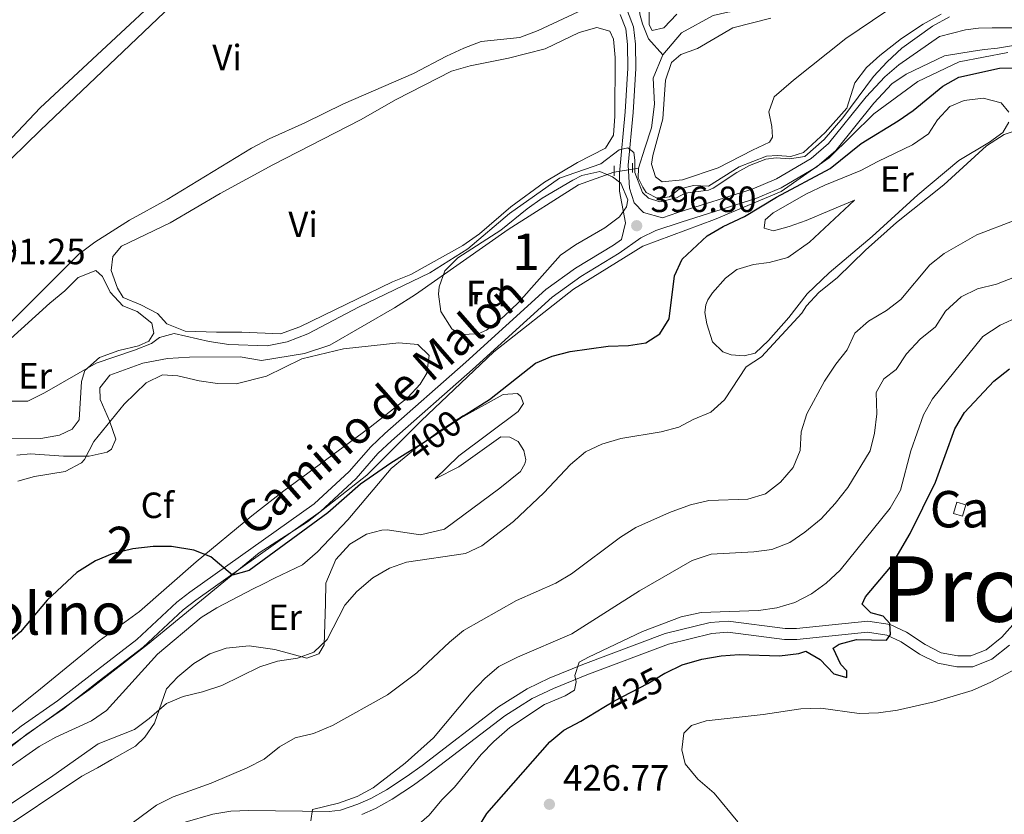
# Model space of a CAD drawing. Units: metres. Extents: x 608695 to 615685, y 4645993 to 4650728.
# Drawn here: x 611230 to 611500, y 4646600 to 4646818 of the extents above; entities that cross this region are included whole.
import ezdxf
from ezdxf.enums import TextEntityAlignment as Align

# ---------------------------------------------------------------- set-up
doc = ezdxf.new("R2010")
doc.units = ezdxf.units.M
doc.header["$MEASUREMENT"] = 0
for name, pattern in [('DGN Style 2', [72.67790000000001, 43.60674, -29.07116000000001]), ('DGN Style 3', [101.74906000000001, 72.67790000000001, -29.07116000000001]), ('DGN Style 5', [50.87453000000001, 21.80337, -29.07116000000001])]:
    doc.linetypes.add(name, pattern=pattern)
for name, color, linetype, lineweight in [('Nivel 1', 7, 'Continuous', 0), ('Nivel 13', 7, 'Continuous', 0), ('Nivel 15', 7, 'Continuous', 0), ('Nivel 21', 7, 'Continuous', 0), ('Nivel 22', 7, 'Continuous', 0), ('Nivel 35', 7, 'Continuous', 0), ('Nivel 36', 7, 'Continuous', 0), ('Nivel 37', 7, 'Continuous', 0), ('Nivel 4', 7, 'Continuous', 0), ('Nivel 41', 7, 'Continuous', 0), ('Nivel 44', 7, 'Continuous', 0), ('Nivel 45', 7, 'Continuous', 0), ('Nivel 48', 7, 'Continuous', 0), ('Nivel 5', 7, 'Continuous', 0), ('Nivel 52', 7, 'Continuous', 0), ('Nivel 57', 7, 'Continuous', 0), ('Nivel 61', 7, 'Continuous', 0), ('Nivel 7', 7, 'Continuous', 0)]:
    doc.layers.add(name, color=color, linetype=linetype, lineweight=lineweight)
doc.styles.add('Style-arial', font='arial.shx', dxfattribs={"bigfont": 'arialbig.shx'})
doc.styles.add('Style-Arial Narrow', font='txt')
doc.styles.add('Style-Helvetica-Narrow-Oblique', font='txt')
doc.styles.add('Style-Times New Roman', font='txt')

# ---------------------------------------------------------------- blocks, each defined once
blk = doc.blocks.new('5PATER')
at = {"layer": 'Nivel 7', "linetype": 'Continuous', "lineweight": 0}
h = blk.add_hatch(color=51, dxfattribs=at)
edge = h.paths.add_edge_path()
edge.add_ellipse((-0.03918933868408203, 0.01759538054466248), major_axis=(-10.95721237369611, -11.10700355381332), ratio=0.9994222409660317, start_angle=0, end_angle=360)

msp = doc.modelspace()

# ---------------------------------------------------------------- linework, layer by layer
at = {"layer": 'Nivel 1', "color": 7, "linetype": 'Continuous', "lineweight": 0}
msp.add_polyline3d([(611501.3999999985, 4646808.830000002, 396.5), (611488.1099999994, 4646806.23, 397.12), (611476.75, 4646800.870000001, 397.71), (611464.6799999997, 4646791.949999999, 397.68), (611452.3999999985, 4646779.84, 397.6), (611439.1900000013, 4646770.649999999, 398.74), (611420.8900000006, 4646762.91, 398.58), (611401.1799999997, 4646755.649999999, 397.42), (611382.1700000018, 4646743.84, 397.5), (611360.3000000007, 4646726.649999999, 398.06), (611340.370000001, 4646707.719999999, 398.68), (611325.4600000009, 4646692.789999999, 399.63), (611309.120000001, 4646680, 399.27), (611295.9100000001, 4646671.440000001, 399.72), (611265.2699999996, 4646646.260000002, 400.96), (611249.1799999997, 4646633.850000001, 401.76), (611219.120000001, 4646612.370000001, 402.08)], dxfattribs=at)
at = {"layer": 'Nivel 13', "color": 4, "linetype": 'Continuous', "lineweight": 0, "extrusion": (0.02878310743750159, 0.00476879886538488, 0.9995743050337091), "elevation": 40152.3100383793, "flags": 128}
msp.add_lwpolyline([(4484348.941689121, -1362110.4249589), (4484348.941689119, -1362112.138726678)], dxfattribs=at)
at = {"layer": 'Nivel 13', "color": 4, "linetype": 'Continuous', "lineweight": 0}
for points in [[(611406.6799999997, 4646808.190000001, 392.09), (611411.8000000007, 4646814.149999999, 391.5), (611420.5, 4646818.93, 390.79), (611424.5799999982, 4646819.879999999, 390.68), (611433.5599999987, 4646821.23, 390.32), (611439.4400000013, 4646822.359999999, 390.32), (611444.1999999993, 4646825.32, 390.2), (611449.0100000016, 4646829.52, 389.97), (611458.5500000007, 4646838.539999999, 389.73), (611463.2899999991, 4646842.489999998, 389.61), (611468.0300000012, 4646847.370000001, 389.38), (611473.2699999996, 4646852.09, 389.14), (611479.6799999997, 4646855.640000001, 389.02), (611488.1900000013, 4646858.960000001, 388.9), (611494.5899999999, 4646859.510000002, 388.9), (611499.1099999994, 4646859.469999999, 388.9), (611504.8900000006, 4646858.93, 388.67), (611508.6400000006, 4646858.129999999, 388.55)], [(611406.6799999997, 4646808.190000001, 392.09), (611402.7899999991, 4646812.52, 391.86), (611401.1000000015, 4646816.670000002, 391.74), (611400.4200000018, 4646819.300000001, 391.62), (611400, 4646823.289999999, 391.5), (611400.1499999985, 4646824.690000001, 391.38), (611401.0100000016, 4646826.5, 391.32)], [(611400.0399999991, 4646777.050000001, 394.94), (611399.8999999985, 4646774.399999999, 394.94), (611401.1900000013, 4646771.830000002, 394.94), (611402.120000001, 4646770.399999999, 394.94), (611405.3299999982, 4646768.670000002, 394.94), (611408.5500000007, 4646769.129999999, 394.94), (611411.2100000009, 4646771.25, 394.94), (611415.1700000018, 4646772.239999998, 394.94), (611419.2300000004, 4646772.140000001, 394.94), (611427.7100000009, 4646777.41, 394.7), (611435.1999999993, 4646780.34, 394.58), (611438.2300000004, 4646780.52, 394.58), (611441.879999999, 4646780.23, 394.58), (611445.3500000015, 4646781.309999999, 394.58), (611451.2699999996, 4646786.809999999, 394.46), (611457.1900000013, 4646793.510000002, 394.46), (611459.3999999985, 4646800.469999999, 394.35), (611462.620000001, 4646804.699999999, 394.23), (611466.25, 4646807.969999999, 394.23), (611472.2199999988, 4646812.66, 394.11), (611478.1700000018, 4646816.550000001, 394.11), (611483.120000001, 4646819.330000002, 394.11)], [(611400.0399999991, 4646777.050000001, 394.94), (611401.8099999987, 4646782.550000001, 393.74), (611403.5899999999, 4646788.149999999, 393.27), (611404.3999999985, 4646794.640000001, 392.8), (611404.0700000003, 4646801.699999999, 392.44), (611406.6799999997, 4646808.190000001, 392.09)], [(611229.3500000015, 4646698.25, 395.29), (611233.129999999, 4646698.620000001, 395.29), (611242.1600000001, 4646698.010000002, 395.29), (611249.2100000009, 4646697.940000001, 395.29), (611254.129999999, 4646699.080000002, 395.29), (611255.370000001, 4646699.879999999, 395.29), (611256.5500000007, 4646702.66, 395.29), (611254.8200000003, 4646707.649999999, 395.29), (611252.2399999984, 4646713.530000001, 395.29), (611252.1799999997, 4646716.739999998, 395.29), (611254.879999999, 4646720.199999999, 395.29), (611263.9800000004, 4646723.469999999, 395.29), (611270.7199999988, 4646724.82, 395.29), (611276.7300000004, 4646725.18, 395.29), (611290.6499999985, 4646725.280000001, 395.29), (611296.5500000007, 4646724.280000001, 395.29), (611308.3399999999, 4646726.170000002, 395.29), (611315.3099999987, 4646728.420000002, 395.29), (611333.0199999996, 4646738.690000001, 395.17), (611338.8399999999, 4646742.390000001, 395.17), (611364.2699999996, 4646760.170000002, 395.17), (611383.5300000012, 4646772.449999999, 395.17), (611393.2800000012, 4646775.960000001, 395.17), (611393.3500000015, 4646775.969999999, 395.17)]]:
    msp.add_polyline3d(points, dxfattribs=at)
at = {"layer": 'Nivel 15', "color": 1, "linetype": 'Continuous', "lineweight": 0, "elevation": 428.04, "flags": 128}
msp.add_lwpolyline([(611486.4699999988, 4646682.27), (611487.4400000013, 4646685.359999999), (611489.9400000013, 4646684.580000002), (611488.9699999988, 4646681.489999998), (611486.4699999988, 4646682.27)], dxfattribs=at)
at = {"layer": 'Nivel 21', "color": 1, "linetype": 'DGN Style 2', "lineweight": 0, "elevation": 395.66, "flags": 128}
for points in [[(611393.3200000003, 4646777.670000002), (611393.3599999994, 4646774.969999999)], [(611398.3500000015, 4646775.890000001), (611398.3500000015, 4646778.399999999)]]:
    msp.add_lwpolyline(points, dxfattribs=at)
at = {"layer": 'Nivel 21', "color": 7, "linetype": 'Continuous', "lineweight": 0}
for points in [[(611281.0799999982, 4646927, 388.37), (611300.5300000012, 4646911.710000001, 388.81), (611324.9100000001, 4646894.27, 389.22), (611332.9400000013, 4646888.100000001, 389.37), (611339.4899999984, 4646882.16, 389.61), (611352.7300000004, 4646869.34, 390.31), (611369.1900000013, 4646854.580000002, 390.76), (611380.25, 4646844.359999999, 391.38), (611384.4200000018, 4646840.129999999, 391.53), (611388.7600000016, 4646834.57, 391.62), (611394.6099999994, 4646825.43, 391.73), (611397.0100000016, 4646820.09, 392.32), (611398.6700000018, 4646815.809999999, 392.44), (611399.1999999993, 4646811.09, 392.91), (611399.2699999996, 4646804.390000001, 393.1), (611398.5500000007, 4646792.350000001, 394.09), (611397.2300000004, 4646777.82, 395.66), (611397.5899999999, 4646771.57, 396.25), (611398.8500000015, 4646767.489999998, 396.48), (611401.4100000001, 4646764.91, 396.84), (611406.629999999, 4646763.399999999, 397.26)], [(611504.1099999994, 4646810.870000001, 395.14), (611498.620000001, 4646809.989999998, 395.37), (611495, 4646809.620000001, 395.37), (611491.9200000018, 4646809.149999999, 395.49), (611484, 4646807.890000001, 395.61), (611473.5300000012, 4646802.82, 396.2), (611469.5700000003, 4646800.140000001, 396.26), (611464.620000001, 4646794.850000001, 396.55), (611454.1700000018, 4646781.899999999, 397.14), (611449, 4646777.440000001, 397.26), (611439.1600000001, 4646771.66, 397.26), (611432.1999999993, 4646768.68, 397.32), (611411.6999999993, 4646762.25, 397.44), (611404.7800000012, 4646759.890000001, 397.14), (611400.629999999, 4646757.93, 396.95), (611394.6999999993, 4646753.670000002, 396.91), (611384.2399999984, 4646747.309999999, 397.26), (611376.3399999999, 4646741.609999999, 397.32), (611354.4699999988, 4646721.73, 398.23), (611332.1900000013, 4646702.190000001, 398.46), (611328.4600000009, 4646698.670000002, 398.56), (611322.5100000016, 4646691.890000001, 398.8), (611312.7100000009, 4646682.760000002, 399.13), (611278.4899999984, 4646658.48, 400.34), (611275.0100000016, 4646655.82, 400.45), (611264.0599999987, 4646645.580000002, 400.8), (611251.9499999993, 4646636.27, 401.62), (611242.120000001, 4646628.66, 401.86), (611232.120000001, 4646621.690000001, 402.1), (611224.3999999985, 4646615.649999999, 401.97)], [(611324.0399999991, 4646599.640000001, 415.76), (611327.8299999982, 4646601.280000001, 416.06), (611332.4299999997, 4646603.789999999, 416.47), (611338.2899999991, 4646607.68, 416.58), (611342.3999999985, 4646610.68, 416.71), (611363.3500000015, 4646626.73, 418.6), (611370.879999999, 4646631.469999999, 419.21), (611376.7300000004, 4646634.239999998, 419.65), (611385.8500000015, 4646637.989999998, 420.15), (611408.25, 4646646.390000001, 421.12), (611420.1600000001, 4646649.309999999, 421.79), (611424.5599999987, 4646649.640000001, 422.02), (611440.120000001, 4646647.649999999, 422.96), (611443.5399999991, 4646647.629999999, 423.18), (611462.870000001, 4646649.670000002, 424.37), (611468.25, 4646648.809999999, 424.85), (611472.1600000001, 4646647.010000002, 425.44), (611477.1600000001, 4646643.66, 425.8), (611482.1700000018, 4646641.16, 426.03), (611487.4499999993, 4646640.109999999, 426.38), (611491.8500000015, 4646640.140000001, 426.38), (611497.0399999991, 4646642.219999999, 426.38), (611501.8599999994, 4646646.109999999, 426.5)]]:
    msp.add_polyline3d(points, dxfattribs=at)
at = {"layer": 'Nivel 21', "color": 7, "linetype": 'DGN Style 3', "lineweight": 0}
for points in [[(611222.629999999, 4646617.719999999, 401.97), (611230.5, 4646623.890000001, 402.1), (611240.5100000016, 4646630.859999999, 401.86), (611250.2899999991, 4646638.43, 401.62), (611262.2899999991, 4646647.66, 400.8), (611273.25, 4646657.899999999, 400.45), (611276.870000001, 4646660.670000002, 400.34), (611310.9800000004, 4646684.879999999, 399.13), (611320.5500000007, 4646693.800000001, 398.8), (611326.5, 4646700.559999999, 398.56), (611330.3599999994, 4646704.210000001, 398.46), (611352.6499999985, 4646723.760000002, 398.23), (611374.6099999994, 4646743.73, 397.32), (611382.7300000004, 4646749.59, 397.26), (611393.1999999993, 4646755.940000001, 396.91), (611395.370000001, 4646757.5, 396.92), (611396.4899999984, 4646762.02, 396.69), (611394.8399999999, 4646770.710000001, 396.21), (611394.8299999982, 4646775.699999999, 395.9), (611396.3599999994, 4646792.52, 394.09), (611397.0700000003, 4646804.449999999, 393.1), (611397.0100000016, 4646810.949999999, 392.91), (611396.5199999996, 4646815.280000001, 392.44), (611394.9800000004, 4646819.25, 392.32)], [(611406.629999999, 4646763.399999999, 397.26), (611410.8599999994, 4646764.84, 397.44), (611431.25, 4646771.239999998, 397.32), (611437.9299999997, 4646774.100000001, 397.26), (611447.3999999985, 4646779.670000002, 397.26), (611452.1999999993, 4646783.809999999, 397.14), (611462.5599999987, 4646796.640000001, 396.55), (611467.6799999997, 4646802.120000001, 396.26), (611471.4800000004, 4646805.359999999, 396.2), (611482.629999999, 4646813.170000002, 395.61), (611489.8399999999, 4646815.050000001, 395.49), (611493.3999999985, 4646815.5, 395.37), (611497.1099999994, 4646815.559999999, 395.37), (611503.2100000009, 4646815.52, 395.14)], [(611504.2699999996, 4646653.32, 426.62), (611499.7800000012, 4646648.309999999, 426.5), (611495.5, 4646644.850000001, 426.38), (611491.2600000016, 4646643.16, 426.38), (611487.7300000004, 4646643.140000001, 426.38), (611483.1600000001, 4646644.039999999, 426.03), (611478.6900000013, 4646646.27, 425.8), (611473.6400000006, 4646649.66, 425.44), (611469.1400000006, 4646651.73, 424.85), (611462.9499999993, 4646652.719999999, 424.37), (611443.3900000006, 4646650.649999999, 423.18), (611440.3200000003, 4646650.670000002, 422.96), (611424.6499999985, 4646652.68, 422.02), (611419.6900000013, 4646652.309999999, 421.79), (611407.3500000015, 4646649.280000001, 421.12), (611384.7399999984, 4646640.800000001, 420.15), (611375.5100000016, 4646637, 419.65), (611369.4200000018, 4646634.120000001, 419.21), (611361.620000001, 4646629.210000001, 418.6), (611340.5899999999, 4646613.100000001, 416.71), (611336.5599999987, 4646610.16, 416.58), (611330.870000001, 4646606.379999999, 416.47), (611326.5100000016, 4646604, 416.06), (611322.9400000013, 4646602.460000001, 415.76), (611318.1700000018, 4646600.800000001, 415.48), (611315.0799999982, 4646600.399999999, 415.29), (611293.0599999987, 4646600.75, 413.76), (611288.0700000003, 4646600.5, 413.43), (611283.129999999, 4646599.739999998, 413.12), (611275.5899999999, 4646597.489999998, 412.51)]]:
    msp.add_polyline3d(points, dxfattribs=at)
at = {"layer": 'Nivel 22', "color": 4, "linetype": 'DGN Style 5', "lineweight": 0, "extrusion": (0.03507924709874002, 0.005612679535798404, 0.9993687729018823), "elevation": 47923.00335142291, "flags": 128}
msp.add_lwpolyline([(4491821.058452375, -1337002.567142848), (4491821.058452375, -1337007.633936703)], dxfattribs=at)
at = {"layer": 'Nivel 22', "color": 30, "linetype": 'DGN Style 5', "lineweight": 30, "flags": 128}
for points, elevation in [([(611352.0199999996, 4646709.07), (611345.6000000015, 4646704.98), (611341.4400000013, 4646701.940000001), (611335.9499999993, 4646698.539999999)], 400), ([(611390.5199999996, 4646629.050000001), (611393.3999999985, 4646630.800000001), (611402.5899999999, 4646635.600000001), (611407.3000000007, 4646638.41)], 425)]:
    msp.add_lwpolyline(points, dxfattribs=dict(at, elevation=elevation))
at = {"layer": 'Nivel 35', "color": 92, "linetype": 'DGN Style 3', "lineweight": 0}
for points in [[(611345.2600000016, 4646744.469999999, 402.78), (611346.879999999, 4646748.890000001, 402.78), (611350.4299999997, 4646752.41, 402.78), (611362.2399999984, 4646760, 402.78), (611369.4600000009, 4646765.890000001, 402.78), (611373.5500000007, 4646768.760000002, 402.78), (611382.0300000012, 4646773.73, 402.78), (611384.4800000004, 4646774.989999998, 402.78), (611389.379999999, 4646776.09, 402.78), (611392.9200000018, 4646774.699999999, 402.78), (611395.1799999997, 4646772.899999999, 402.9), (611397.0599999987, 4646768.350000001, 403.25), (611396.7100000009, 4646766.43, 403.25), (611394.8200000003, 4646763.68, 403.25), (611390.8099999987, 4646760.66, 403.38), (611382.7100000009, 4646756.030000001, 403.61), (611378.6400000006, 4646753.109999999, 403.61), (611367.120000001, 4646740.190000001, 403.61), (611363.1000000015, 4646736.330000002, 403.61), (611358.3000000007, 4646732.530000001, 403.61), (611356.0399999991, 4646731.580000002, 403.61), (611351.0799999982, 4646731.420000002, 403.29), (611348.8000000007, 4646732.890000001, 403.13), (611345.75, 4646737.649999999, 402.93), (611345.0899999999, 4646742.460000001, 402.8), (611345.2600000016, 4646744.469999999, 402.78)], [(611229.6000000015, 4646691.120000001, 401.48), (611234.2399999984, 4646692.41, 401.48), (611242.6600000001, 4646693.760000002, 401.48), (611247.0599999987, 4646696.149999999, 401.48), (611247.9299999997, 4646697.09, 401.48), (611250.5300000012, 4646701.969999999, 401.48), (611258.7800000012, 4646712.23, 401.48), (611264.8500000015, 4646718.09, 401.72), (611269.3399999999, 4646720.300000001, 401.72), (611273.5199999996, 4646720.059999999, 401.72), (611279.4499999993, 4646718.629999999, 401.72), (611284.4100000001, 4646717.949999999, 401.72), (611289.6000000015, 4646717.800000001, 401.72), (611297.8900000006, 4646719.949999999, 401.72), (611307.6099999994, 4646724.699999999, 401.72), (611319.0599999987, 4646727.399999999, 401.96), (611334.2199999988, 4646729.109999999, 401.96), (611339.4200000018, 4646728.670000002, 402.19), (611342.5700000003, 4646725.629999999, 402.19), (611341.9600000009, 4646720.73, 402.31), (611340.0799999982, 4646717.719999999, 402.43), (611336.6700000018, 4646714.059999999, 402.66), (611325.8900000006, 4646705.550000001, 403.37), (611302.6600000001, 4646688.460000001, 403.61), (611293.8599999994, 4646681.609999999, 403.61), (611278.5599999987, 4646669.010000002, 403.61), (611263.0700000003, 4646655.300000001, 403.84), (611251.9800000004, 4646647.280000001, 403.84), (611234.8200000003, 4646633.27, 404.08), (611230.7899999991, 4646630.050000001, 403.84), (611219.8900000006, 4646621.350000001, 404.32)]]:
    msp.add_polyline3d(points, dxfattribs=at)
at = {"layer": 'Nivel 36', "color": 92, "linetype": 'Continuous', "lineweight": 0}
for points in [[(611289.1499999985, 4646843.25, 390.28), (611235.7399999984, 4646793.580000002, 390.16), (611220.1600000001, 4646777.25, 390.16), (611205.8000000007, 4646764.010000002, 390.16), (611204.0199999996, 4646762.780000001, 390.16), (611200.4200000018, 4646762.399999999, 390.16), (611197.4400000013, 4646763.800000001, 390.16), (611193.5100000016, 4646767.399999999, 390.16), (611189.9600000009, 4646771.309999999, 390.16), (611187.0199999996, 4646775.57, 390.28), (611185.870000001, 4646780.670000002, 390.4), (611186.5399999991, 4646785.890000001, 390.4), (611192.75, 4646800.539999999, 390.28), (611193.4200000018, 4646805.600000001, 390.28), (611192.8099999987, 4646810.739999998, 390.28), (611191.2300000004, 4646816.010000002, 390.28), (611191.6999999993, 4646820.41, 390.16)], [(611235.8200000003, 4646787.48, 391.46), (611283.1000000015, 4646832.469999999, 391.46)], [(611471.5599999987, 4646822.530000001, 392.76), (611456.9100000001, 4646812.59, 393.35), (611442.6000000015, 4646801.199999999, 393.82), (611437.3000000007, 4646796.600000001, 394.05), (611435.8099999987, 4646792.460000001, 394.41), (611436.6400000006, 4646788.5, 394.88), (611436.8200000003, 4646785.530000001, 395), (611435.9800000004, 4646784.170000002, 395.23), (611431.3000000007, 4646781.949999999, 395), (611421.8900000006, 4646777.170000002, 394.76), (611412.1400000006, 4646773.850000001, 394.76), (611406.5100000016, 4646773.300000001, 394.76), (611404.6600000001, 4646774.66, 394.76), (611403.6400000006, 4646778.16, 394.76), (611403.9200000018, 4646780.510000002, 394.76), (611406.6700000018, 4646790.59, 394.76), (611407.0799999982, 4646796, 394.53), (611407.3999999985, 4646801.170000002, 393.82), (611409.1000000015, 4646806.080000002, 393.46), (611411.6499999985, 4646808.27, 393.46), (611416.2600000016, 4646809.91, 393.46), (611425.9200000018, 4646815.52, 393.46), (611436.3200000003, 4646818.23, 393.35)], [(611386.1999999993, 4646821.239999998, 391.46), (611372.4600000009, 4646814.809999999, 391.46), (611367.4299999997, 4646812.879999999, 391.46), (611356.870000001, 4646811.82, 391.46), (611352.0399999991, 4646809.969999999, 391.58), (611347.3200000003, 4646807.809999999, 391.58), (611338.2199999988, 4646802.989999998, 391.58), (611319.0300000012, 4646794.68, 391.58), (611308.4200000018, 4646789.469999999, 391.58), (611298.6000000015, 4646785.080000002, 391.58), (611293.8000000007, 4646782.539999999, 391.58), (611270.6499999985, 4646768.469999999, 391.58), (611260.2399999984, 4646762.719999999, 391.58), (611250.75, 4646756.75, 391.46), (611246.379999999, 4646753.390000001, 391.46), (611219.4200000018, 4646726.559999999, 391.46)], [(611410.5799999982, 4646819.350000001, 391.46), (611406.9899999984, 4646815.550000001, 391.81), (611403.7399999984, 4646814.780000001, 391.81), (611403, 4646816.359999999, 391.81), (611402.9400000013, 4646820.449999999, 391.81)], [(611284.1600000001, 4646732.059999999, 393.82), (611275.5300000012, 4646732.309999999, 393.82), (611270.5100000016, 4646734.289999999, 393.93), (611267.9600000009, 4646737.149999999, 394.05), (611263.4400000013, 4646739.48, 394.05), (611258.5399999991, 4646741.5, 394.05), (611256.9899999984, 4646744.09, 394.05), (611255.2600000016, 4646748.93, 394.05), (611255.7300000004, 4646752.830000002, 393.93), (611258.0599999987, 4646755.609999999, 393.93), (611271.4499999993, 4646762.050000001, 393.93), (611285.1900000013, 4646770.07, 393.93), (611299.6600000001, 4646777.969999999, 393.93), (611323.6600000001, 4646790.300000001, 393.93), (611333.4499999993, 4646795.850000001, 393.93), (611348.6600000001, 4646803.629999999, 394.05), (611353.7699999996, 4646805.129999999, 394.05), (611364.370000001, 4646807.239999998, 394.05), (611374.379999999, 4646809.82, 394.05), (611383.7100000009, 4646814.32, 394.05), (611388.5500000007, 4646815.629999999, 394.29), (611392.1400000006, 4646814.66, 394.41), (611393.1400000006, 4646812.449999999, 394.52), (611393.6400000006, 4646807.390000001, 394.52), (611393.5300000012, 4646791.34, 394.41), (611393.2100000009, 4646786.120000001, 394.41), (611390.9600000009, 4646782.530000001, 394.41), (611383.3000000007, 4646778.600000001, 394.29), (611374.1999999993, 4646773.16, 394.29), (611364.9899999984, 4646766.449999999, 394.29), (611356.3900000006, 4646759.039999999, 394.29), (611351.8200000003, 4646755.800000001, 394.29), (611337.5399999991, 4646747.82, 394.29), (611332.4699999988, 4646745.82, 394.29), (611307.0500000007, 4646733.489999998, 394.29), (611301.75, 4646731.559999999, 394.29), (611291.120000001, 4646732.050000001, 394.29), (611284.1600000001, 4646732.059999999, 393.82)], [(611419.1000000015, 4646740.91, 403.26), (611420.3099999987, 4646742.859999999, 403.26), (611423.8999999985, 4646746.84, 403.26), (611427.0300000012, 4646749.219999999, 403.26), (611431.5799999982, 4646750.57, 403.26), (611435.879999999, 4646751.149999999, 403.26), (611441.0500000007, 4646752.5, 402.9), (611446.9600000009, 4646756.73, 402.55), (611459.3299999982, 4646768.25, 401.13), (611452.5199999996, 4646765.41, 400.66), (611446.0500000007, 4646762.670000002, 400.66), (611441.3999999985, 4646761.010000002, 400.66), (611437.129999999, 4646759.870000001, 400.54), (611434.5, 4646760.550000001, 400.54), (611434.7899999991, 4646762.870000001, 400.54), (611436.9899999984, 4646764.73, 400.42), (611446.1499999985, 4646770.030000001, 400.42), (611451.1700000018, 4646772.370000001, 400.42), (611461.1000000015, 4646776.41, 400.9), (611465.7800000012, 4646778.879999999, 400.9), (611475.25, 4646783.41, 401.37), (611479.620000001, 4646786.460000001, 401.96), (611482.129999999, 4646790.289999999, 402.08), (611485.5399999991, 4646794, 402.43), (611489.4699999988, 4646795.629999999, 402.43), (611494.6400000006, 4646796.210000001, 402.43), (611499.5599999987, 4646794.93, 402.43), (611501.6900000013, 4646792.390000001, 403.02)], [(611501.7399999984, 4646789.640000001, 403.26), (611500.0399999991, 4646786.800000001, 403.37), (611496.4100000001, 4646784.210000001, 403.37), (611487.9600000009, 4646779.18, 403.26), (611476.7399999984, 4646769.760000002, 403.61), (611464.1400000006, 4646758.309999999, 403.84), (611452.3900000006, 4646748.27, 404.43), (611446.2899999991, 4646742.559999999, 404.08), (611441.3299999982, 4646736.050000001, 404.08), (611435.75, 4646729.739999998, 404.08), (611432.0300000012, 4646726.219999999, 404.08), (611429, 4646725.550000001, 404.08), (611425.4400000013, 4646725.800000001, 403.84), (611423.1799999997, 4646726.609999999, 403.84), (611420.3399999999, 4646729.399999999, 403.49), (611418.8099999987, 4646734.289999999, 403.26), (611418.2199999988, 4646737.449999999, 403.26), (611418.5399999991, 4646739.489999998, 403.26), (611419.1000000015, 4646740.91, 403.26)], [(611223.7699999996, 4646775.77, 391.46), (611235.8200000003, 4646787.48, 391.46)], [(611222.5899999999, 4646725.670000002, 394.88), (611238.4299999997, 4646739.98, 394.64), (611242.5700000003, 4646743.379999999, 394.64), (611246.2100000009, 4646747.010000002, 394.64), (611251.0500000007, 4646748.93, 394.52), (611252.8599999994, 4646747.27, 394.52), (611254.9800000004, 4646742.969999999, 394.52), (611258.4200000018, 4646739.289999999, 394.52), (611262.3599999994, 4646737.699999999, 394.52), (611266.370000001, 4646734.449999999, 394.64), (611266.9499999993, 4646731.780000001, 394.64), (611265.5500000007, 4646729.539999999, 394.64), (611262.7300000004, 4646728.27, 394.76), (611257.3099999987, 4646726.960000001, 394.88), (611252.0899999999, 4646725.039999999, 395), (611247.9800000004, 4646721.489999998, 395), (611247.129999999, 4646718.510000002, 395), (611246.4899999984, 4646707.989999998, 395.82), (611244.5100000016, 4646705.41, 395.94), (611241.0300000012, 4646703.75, 395.94), (611235.9600000009, 4646702.789999999, 395.94), (611225.5199999996, 4646702.960000001, 395.94)], [(611226.5899999999, 4646612.09, 404.08), (611235.4400000013, 4646618.289999999, 403.84), (611240.0300000012, 4646620.82, 403.84), (611249.8399999999, 4646625.350000001, 403.84), (611253.9899999984, 4646628.16, 403.84), (611268, 4646643.629999999, 403.25), (611279.9600000009, 4646653.73, 403.02), (611284.2300000004, 4646656.379999999, 402.9), (611294.1999999993, 4646661.530000001, 402.78), (611296.9299999997, 4646662.890000001, 402.31), (611300.0799999982, 4646664.52, 402.31), (611307.7800000012, 4646668.170000002, 402.08), (611311.879999999, 4646671.739999998, 402.55), (611320.1900000013, 4646680.510000002, 401.6), (611332.1499999985, 4646694.59, 400.66), (611339.2800000012, 4646700.43, 400.42), (611351.1999999993, 4646708.449999999, 400.19), (611362.8399999999, 4646714.93, 400.19), (611366.8000000007, 4646715.140000001, 400.19), (611367.6999999993, 4646714.330000002, 400.19), (611368.4400000013, 4646712.41, 400.3), (611366.9800000004, 4646710.280000001, 400.54), (611350.6900000013, 4646698.030000001, 401.13), (611344.1799999997, 4646691.73, 401.13), (611350.6799999997, 4646695.059999999, 401.25), (611362.2399999984, 4646703.300000001, 401.6), (611364.7100000009, 4646703.23, 401.72), (611367.0300000012, 4646702.02, 402.08), (611368.5399999991, 4646699.57, 402.31), (611369.0599999987, 4646697.010000002, 402.55), (611368.8399999999, 4646695.890000001, 402.55), (611367.6000000015, 4646693.760000002, 402.43), (611361.9899999984, 4646689.219999999, 402.19), (611346.7899999991, 4646677.899999999, 402.19), (611340.1600000001, 4646676.359999999, 402.19), (611331.0100000016, 4646677.800000001, 401.96), (611329.5599999987, 4646677.68, 401.96), (611325.379999999, 4646676.539999999, 402.08), (611320.8000000007, 4646673.859999999, 402.66), (611316.9499999993, 4646669.600000001, 402.66), (611314.2199999988, 4646663.140000001, 402.9), (611314.0799999982, 4646657.57, 403.49), (611313.6900000013, 4646646.190000001, 403.96), (611312.3000000007, 4646643.68, 404.08), (611308.9800000004, 4646642.539999999, 404.08), (611300.1700000018, 4646644.91, 404.08), (611293.1799999997, 4646645.940000001, 403.96), (611286.8399999999, 4646645.239999998, 403.96), (611282.3500000015, 4646643.760000002, 403.61), (611277.9899999984, 4646641.080000002, 403.61), (611273.5599999987, 4646637.440000001, 403.73), (611270.4600000009, 4646634.100000001, 403.96), (611267.129999999, 4646624.73, 404.32), (611264.5, 4646620.84, 404.67), (611261.9600000009, 4646618.370000001, 404.79), (611255.4499999993, 4646614.73, 406.2), (611251.4899999984, 4646612.449999999, 406.32), (611247.1799999997, 4646610.140000001, 406.2), (611223.0300000012, 4646594.059999999, 405.26)], [(611427.2600000016, 4646597.580000002, 426.74), (611420.7699999996, 4646605.48, 427.21), (611416.3599999994, 4646609.32, 427.32), (611412.8399999999, 4646613.510000002, 427.32), (611411.8900000006, 4646617.34, 427.21), (611412.5100000016, 4646621.98, 427.09), (611414.5899999999, 4646624.080000002, 427.09), (611418.5799999982, 4646625.309999999, 426.97), (611434.2399999984, 4646627.109999999, 426.97), (611444.629999999, 4646628.609999999, 426.38), (611450.1099999994, 4646628.850000001, 426.14), (611460.6499999985, 4646627.34, 426.14), (611465.9400000013, 4646627.550000001, 426.14), (611471.1700000018, 4646628.289999999, 426.03), (611481.2300000004, 4646630.59, 426.03), (611491.6000000015, 4646633.66, 425.91), (611496.7699999996, 4646635.969999999, 425.91), (611506.5500000007, 4646641.190000001, 425.79)]]:
    msp.add_polyline3d(points, dxfattribs=at)
at = {"layer": 'Nivel 4', "color": 30, "linetype": 'Continuous', "lineweight": 30, "flags": 128}
for points, elevation in [([(611352.0199999996, 4646709.07), (611359.1000000015, 4646713.57), (611371.7199999988, 4646723.469999999), (611376.3299999982, 4646725.449999999), (611381.2800000012, 4646726.68), (611391.7199999988, 4646728.170000002), (611397.25, 4646728.32), (611402.0500000007, 4646729.120000001), (611405.9200000018, 4646731.59), (611408.4400000013, 4646735.649999999), (611409.9299999997, 4646747.469999999), (611412.0599999987, 4646752.030000001), (611418.8399999999, 4646758.440000001), (611423.2899999991, 4646760.989999998), (611429.1099999994, 4646763.77), (611437.9200000018, 4646769.080000002), (611452.629999999, 4646776.98), (611461.1900000013, 4646783.850000001), (611471.3599999994, 4646790.010000002), (611475.4299999997, 4646792.91), (611483.620000001, 4646799.510000002), (611487.9800000004, 4646801.98), (611499.1799999997, 4646804.52), (611504.1799999997, 4646804.620000001)], 400), ([(611407.3000000007, 4646638.41), (611407.5199999996, 4646638.539999999), (611412.0300000012, 4646640.699999999), (611417.4400000013, 4646642.289999999), (611422.6900000013, 4646643.149999999), (611427.6799999997, 4646643.530000001), (611438.6999999993, 4646643.210000001), (611444.0399999991, 4646643.809999999), (611445.9699999988, 4646644.43), (611449.9100000001, 4646642.18), (611453.6499999985, 4646638.190000001), (611457.25, 4646637.260000002), (611457.25, 4646639.07), (611455.5500000007, 4646640.780000001), (611453.4299999997, 4646645.27), (611455.1000000015, 4646646.390000001), (611459.9200000018, 4646647.690000001), (611468.0899999999, 4646647.48), (611469.2199999988, 4646649.07), (611469.0700000003, 4646652.010000002), (611467.1799999997, 4646654.059999999), (611463.7699999996, 4646654.989999998), (611461.4600000009, 4646657.390000001), (611462.3099999987, 4646659.399999999), (611469.1700000018, 4646667.550000001), (611474.6000000015, 4646676.710000001), (611481.5500000007, 4646690.879999999), (611486.8999999985, 4646705.489999998), (611489.5, 4646710), (611497.6000000015, 4646718.580000002), (611501.8999999985, 4646721.940000001)], 425), ([(611335.9499999993, 4646698.539999999), (611332, 4646696.100000001), (611323.7100000009, 4646690.27), (611314.7699999996, 4646682.449999999), (611293.120000001, 4646666.620000001), (611288.5700000003, 4646665.359999999), (611282.620000001, 4646670.359999999), (611277.9699999988, 4646672.18), (611271.8099999987, 4646673.199999999), (611266.7600000016, 4646673.199999999), (611261.2100000009, 4646672.530000001), (611255.5599999987, 4646671.140000001), (611250.9499999993, 4646669.219999999), (611245.8599999994, 4646666.050000001), (611237.6999999993, 4646658.460000001), (611230.3900000006, 4646649.73), (611226.5899999999, 4646646.469999999)], 400), ([(611352.7600000016, 4646590.77), (611358.4299999997, 4646599.879999999), (611375.7100000009, 4646619.57), (611379.5700000003, 4646622.739999998), (611384.2399999984, 4646625.219999999), (611390.5199999996, 4646629.050000001)], 425)]:
    msp.add_lwpolyline(points, dxfattribs=dict(at, elevation=elevation))
at = {"layer": 'Nivel 5', "color": 30, "linetype": 'Continuous', "lineweight": 0, "flags": 128}
for points, elevation in [([(611227.3299999982, 4646713.120000001), (611232.3599999994, 4646713.100000001), (611236.9600000009, 4646715.41), (611251.1700000018, 4646723.510000002), (611261.6799999997, 4646727.07), (611266.3299999982, 4646728.899999999), (611268.5, 4646730.52), (611272.5599999987, 4646731.670000002), (611282.1900000013, 4646729.460000001), (611287.6000000015, 4646728.66), (611298.0799999982, 4646728.23), (611303.5300000012, 4646729.34), (611309.2399999984, 4646731.59), (611323.379999999, 4646739.010000002), (611342.7100000009, 4646748.350000001), (611353.1600000001, 4646754.859999999), (611364.5700000003, 4646764.609999999), (611378.3200000003, 4646774.289999999), (611389.7300000004, 4646778.219999999), (611394.7600000016, 4646782.039999999), (611397.0799999982, 4646782.580000002), (611398.7399999984, 4646781.370000001), (611399.0500000007, 4646779.210000001), (611399, 4646775.879999999), (611401.1400000006, 4646770.399999999), (611402.7600000016, 4646768.77), (611405.9299999997, 4646767.84), (611410.5, 4646768.91), (611412.8000000007, 4646770.149999999), (611419.2800000012, 4646771.030000001), (611420.5399999991, 4646771.52), (611427.0199999996, 4646775.890000001), (611430.4600000009, 4646777.809999999), (611434.9899999984, 4646779.469999999), (611437.7800000012, 4646779.850000001), (611441.5199999996, 4646779.57), (611445.6999999993, 4646780.199999999), (611451.0300000012, 4646784.870000001), (611456.129999999, 4646790.859999999), (611464.5899999999, 4646802.190000001), (611468.2899999991, 4646806.25), (611472.3299999982, 4646809.93), (611480.7600000016, 4646816.050000001), (611485.4400000013, 4646818.550000001)], 395), ([(611505.6499999985, 4646788.050000001), (611500.3900000006, 4646786.32), (611495.5700000003, 4646783.18), (611483.8399999999, 4646772.489999998)], 405), ([(611483.8399999999, 4646772.489999998), (611470.8399999999, 4646762.149999999), (611462.3599999994, 4646754.550000001), (611454.629999999, 4646747.050000001), (611449.5799999982, 4646742.93), (611446.1700000018, 4646739.27), (611444.8500000015, 4646737.25), (611433.8099999987, 4646725.25), (611429.6000000015, 4646722.52), (611423.6600000001, 4646713.399999999), (611419.9200000018, 4646710.07), (611415.0799999982, 4646708.059999999), (611411.120000001, 4646705.949999999), (611406.2899999991, 4646704.640000001), (611395.1799999997, 4646702.850000001), (611390, 4646701.309999999), (611385.4899999984, 4646699.16), (611381.3999999985, 4646695.699999999), (611374.0500000007, 4646687.879999999), (611365.6799999997, 4646680.09), (611357.0399999991, 4646673.330000002), (611352.5100000016, 4646671.219999999), (611336.3500000015, 4646668.920000002), (611331.6400000006, 4646667.239999998), (611327.1099999994, 4646664.539999999), (611322.7399999984, 4646660.84), (611319.379999999, 4646657.109999999), (611314.5399999991, 4646647.620000001), (611310.879999999, 4646644.219999999), (611306.4499999993, 4646642.57), (611300.879999999, 4646641.690000001), (611296.1099999994, 4646640.190000001), (611285.6000000015, 4646635.02), (611280.3399999999, 4646633.25), (611275.0399999991, 4646632.02), (611270.4299999997, 4646630.07), (611265.7100000009, 4646625.93), (611261.6799999997, 4646622.949999999), (611251.6400000006, 4646619.050000001), (611238.629999999, 4646609.82), (611224.5599999987, 4646600.559999999)], 405), ([(611503.4800000004, 4646762.789999999), (611492.9400000013, 4646758.77), (611483.9200000018, 4646753.57), (611479.9899999984, 4646750.469999999), (611472.0300000012, 4646741.02), (611468.0799999982, 4646737.949999999), (611463.1999999993, 4646735.039999999), (611459.4400000013, 4646731.739999998), (611457.3099999987, 4646727.16), (611454.2100000009, 4646723.239999998), (611451.0799999982, 4646718.600000001), (611446.2600000016, 4646709.629999999), (611444.6700000018, 4646704.640000001), (611444.4200000018, 4646699.5), (611442.5100000016, 4646694.890000001), (611438.9899999984, 4646690.800000001), (611434.8599999994, 4646687.640000001), (611430.0199999996, 4646686.219999999), (611419.379999999, 4646685.850000001), (611414.2699999996, 4646684.59), (611408.5500000007, 4646682.510000002), (611399.3399999999, 4646678.390000001), (611395.0799999982, 4646675.77), (611381.6099999994, 4646665.699999999), (611377.3099999987, 4646663.140000001), (611366.5199999996, 4646658.370000001), (611351.9600000009, 4646650.129999999), (611348.120000001, 4646646.93), (611339.1799999997, 4646638.510000002), (611331.1000000015, 4646632.449999999), (611316, 4646624.050000001), (611310.7699999996, 4646621.850000001), (611305.7399999984, 4646620.699999999), (611301.4200000018, 4646618.199999999), (611297.25, 4646614.850000001), (611292.5899999999, 4646612.420000002), (611282.7300000004, 4646608.18), (611272.2699999996, 4646604.440000001), (611267.7300000004, 4646602.140000001), (611243.7800000012, 4646584.539999999)], 410), ([(611310.0300000012, 4646597.870000001), (611310.5, 4646600.969999999), (611317.620000001, 4646602.77), (611322.7699999996, 4646604.580000002), (611327.1600000001, 4646606.969999999), (611335.9699999988, 4646613.719999999), (611343.7600000016, 4646620.690000001), (611354.0599999987, 4646632.98), (611357.8999999985, 4646637), (611361.6999999993, 4646640.239999998), (611366.8000000007, 4646642.82), (611381.7699999996, 4646649.18), (611400.2800000012, 4646661.010000002), (611414.75, 4646669.34), (611419.9400000013, 4646671.07), (611431.6600000001, 4646671.710000001), (611436.6099999994, 4646672.390000001), (611441.5599999987, 4646674.280000001), (611445.6799999997, 4646677.109999999), (611450.1799999997, 4646680.780000001), (611454.0599999987, 4646684.969999999), (611457.5300000012, 4646689.379999999), (611463.6400000006, 4646699.420000002), (611464.8399999999, 4646704.27), (611465.4400000013, 4646709.57), (611465.2899999991, 4646715.5), (611467.3500000015, 4646719.25), (611470.8000000007, 4646721.789999999), (611473.5899999999, 4646726.039999999), (611477.379999999, 4646730.059999999), (611481.5300000012, 4646733.449999999), (611484.3599999994, 4646737.739999998), (611488.6600000001, 4646741.68), (611493.120000001, 4646743.93), (611498.2899999991, 4646745.149999999), (611509.8200000003, 4646749.649999999)], 415), ([(611349.5500000007, 4646607.140000001), (611356.8500000015, 4646616.080000002), (611360.3399999999, 4646619.670000002), (611364.6999999993, 4646623.48), (611374.2600000016, 4646629.780000001), (611379.8500000015, 4646632.239999998), (611382.4800000004, 4646633.75), (611382.9100000001, 4646636.07), (611382.5599999987, 4646637.809999999), (611383.7300000004, 4646641.440000001), (611386.2800000012, 4646642.830000002), (611401.1400000006, 4646649.879999999), (611411.75, 4646653.920000002), (611417.1999999993, 4646655.109999999), (611432.9800000004, 4646655.66), (611438, 4646656.379999999), (611442.9200000018, 4646657.809999999), (611447.5199999996, 4646660.199999999), (611451.5599999987, 4646663.16), (611455.3599999994, 4646666.710000001), (611469.1400000006, 4646683.670000002), (611471.9299999997, 4646688.690000001), (611474.8200000003, 4646699.440000001), (611478.2399999984, 4646709.370000001), (611480.7399999984, 4646713.699999999), (611494.5300000012, 4646730.800000001), (611499.3099999987, 4646733.899999999), (611504.5, 4646736.309999999)], 420), ([(611228.1900000013, 4646512.879999999), (611232.8200000003, 4646523.309999999), (611235.4200000018, 4646527.620000001), (611242.379999999, 4646535.830000002), (611252.4100000001, 4646549.68), (611259.2699999996, 4646558.09), (611270.3099999987, 4646570.289999999), (611274.3599999994, 4646573.23), (611285.370000001, 4646577.890000001), (611295.5, 4646580.91), (611306.5300000012, 4646583.260000002), (611322.9299999997, 4646587.449999999), (611328.5799999982, 4646589.330000002), (611333.0100000016, 4646591.640000001), (611337.7399999984, 4646595.260000002), (611342.5199999996, 4646599.48), (611346, 4646603.609999999), (611349.5500000007, 4646607.140000001)], 420)]:
    msp.add_lwpolyline(points, dxfattribs=dict(at, elevation=elevation))
at = {"layer": 'Nivel 52', "color": 1, "linetype": 'Continuous', "lineweight": 0}
msp.add_3dface([(611486.4699999988, 4646682.27, 428.04), (611488.9699999988, 4646681.489999998, 428.04), (611489.9400000013, 4646684.580000002, 428.04), (611487.4400000013, 4646685.359999999, 428.04)], dxfattribs=at)
at = {"layer": 'Nivel 57', "color": 92, "linetype": 'DGN Style 3', "lineweight": 0}
msp.add_polyline3d([(611345.2600000016, 4646744.469999999, 402.78), (611345.0899999999, 4646742.460000001, 402.8), (611345.75, 4646737.649999999, 402.93), (611348.8000000007, 4646732.890000001, 403.13), (611351.0799999982, 4646731.420000002, 403.29), (611356.0399999991, 4646731.580000002, 403.61), (611358.3000000007, 4646732.530000001, 403.61), (611363.1000000015, 4646736.330000002, 403.61), (611367.120000001, 4646740.190000001, 403.61), (611378.6400000006, 4646753.109999999, 403.61), (611382.7100000009, 4646756.030000001, 403.61), (611390.8099999987, 4646760.66, 403.38), (611394.8200000003, 4646763.68, 403.25), (611396.7100000009, 4646766.43, 403.25), (611397.0599999987, 4646768.350000001, 403.25), (611395.1799999997, 4646772.899999999, 402.9), (611392.9200000018, 4646774.699999999, 402.78), (611389.379999999, 4646776.09, 402.78), (611384.4800000004, 4646774.989999998, 402.78), (611382.0300000012, 4646773.73, 402.78), (611373.5500000007, 4646768.760000002, 402.78), (611369.4600000009, 4646765.890000001, 402.78), (611362.2399999984, 4646760, 402.78), (611350.4299999997, 4646752.41, 402.78), (611346.879999999, 4646748.890000001, 402.78)], close=True, dxfattribs=at)
msp.add_polyline3d([(611219.8900000006, 4646621.350000001, 404.32), (611230.7899999991, 4646630.050000001, 403.84), (611234.8200000003, 4646633.27, 404.08), (611251.9800000004, 4646647.280000001, 403.84), (611263.0700000003, 4646655.300000001, 403.84), (611278.5599999987, 4646669.010000002, 403.61), (611293.8599999994, 4646681.609999999, 403.61), (611302.6600000001, 4646688.460000001, 403.61), (611325.8900000006, 4646705.550000001, 403.37), (611336.6700000018, 4646714.059999999, 402.66), (611340.0799999982, 4646717.719999999, 402.43), (611341.9600000009, 4646720.73, 402.31), (611342.5700000003, 4646725.629999999, 402.19), (611339.4200000018, 4646728.670000002, 402.19), (611334.2199999988, 4646729.109999999, 401.96), (611319.0599999987, 4646727.399999999, 401.96), (611307.6099999994, 4646724.699999999, 401.72), (611297.8900000006, 4646719.949999999, 401.72), (611289.6000000015, 4646717.800000001, 401.72), (611284.4100000001, 4646717.949999999, 401.72), (611279.4499999993, 4646718.629999999, 401.72), (611273.5199999996, 4646720.059999999, 401.72), (611269.3399999999, 4646720.300000001, 401.72), (611264.8500000015, 4646718.09, 401.72), (611258.7800000012, 4646712.23, 401.48), (611250.5300000012, 4646701.969999999, 401.48), (611247.9299999997, 4646697.09, 401.48), (611247.0599999987, 4646696.149999999, 401.48), (611242.6600000001, 4646693.760000002, 401.48), (611234.2399999984, 4646692.41, 401.48), (611229.6000000015, 4646691.120000001, 401.48)], dxfattribs=at)
at = {"layer": 'Nivel 61', "color": 7, "linetype": 'Continuous', "lineweight": 0}
msp.add_3dface([(615599.4800000004, 4650728.09), (615674.870000001, 4646101.879999999), (608768.4499999993, 4645992.59), (608697.8000000007, 4650618.760000002)], dxfattribs=at)

# ---------------------------------------------------------------- block references
at = {"layer": 'Nivel 7', "color": 51, "linetype": 'Continuous', "lineweight": 0, "xscale": 0.1000009313241567, "yscale": 0.1000009313241567, "zscale": 0.1000009313241567}
for p in [(611399.5399999991, 4646761.239999998, 396.8), (611375.5700000003, 4646602.420000002, 426.77)]:
    msp.add_blockref('5PATER', p, dxfattribs=at)

# ---------------------------------------------------------------- texts
at = {"layer": 'Nivel 37', "color": 92, "linetype": 'Continuous', "lineweight": 0}
for s, style, p in [('Vi', 'Style-Arial Narrow', (611287.074500788, 4646807.409979999, 391.52)), ('Er', 'Style-Arial Narrow', (611470.9708149992, 4646774.039979998, 402.49)), ('Vi', 'Style-Arial Narrow', (611307.944500789, 4646761.59998, 394.09)), ('Fd', 'Style-arial', (611358.2249360196, 4646742.61998, 396.59)), ('Er', 'Style-Arial Narrow', (611234.3708149977, 4646720.039979998, 394.93)), ('Cf', 'Style-arial', (611267.9487632252, 4646684.489980001, 398.88)), ('Er', 'Style-Arial Narrow', (611302.9708149992, 4646653.749979999, 403.47))]:
    msp.add_text(s, height=6.99996, dxfattribs=dict(at, style=style)).set_placement(p, align=Align.MIDDLE_CENTER)
at = {"layer": 'Nivel 41', "color": 7, "linetype": 'Continuous', "lineweight": 0, "style": 'Style-arial'}
for s, p in [('396.80', (611403.2899999991, 4646764.989999998, 396.8)), ('391.25', (611219.0899999999, 4646750.66, 391.25)), ('426.77', (611379.3200000003, 4646606.170000002, 426.77))]:
    msp.add_text(s, height=6.99996, dxfattribs=at).set_placement(p)
at = {"layer": 'Nivel 41', "color": 7, "linetype": 'Continuous', "lineweight": 0, "style": 'Style-Helvetica-Narrow-Oblique'}
for s, rotation, p in [('400', 36.15334829726466, (611343.811343316, 4646703.673110381, 400)), ('425', 27.58305245470601, (611398.8754917085, 4646633.659220222, 425))]:
    msp.add_text(s, height=6.9999, rotation=rotation, dxfattribs=at).set_placement(p, align=Align.MIDDLE_CENTER)
at = {"layer": 'Nivel 44', "color": 7, "linetype": 'Continuous', "lineweight": 0, "style": 'Style-Helvetica-Narrow-Oblique'}
msp.add_text('Camino de Malón', height=9, rotation=41.26335834845211, dxfattribs=at).set_placement((611332.0774597712, 4646708.376036514, 398.08), align=Align.CENTER)
at = {"layer": 'Nivel 45', "color": 135, "linetype": 'Continuous', "lineweight": 0, "style": 'Style-Times New Roman'}
msp.add_text('Provincia de Zaragoza', height=18, dxfattribs=at).set_placement((611466.5599999987, 4646652.530000001, 424.77))
at = {"layer": 'Nivel 45', "color": 7, "linetype": 'Continuous', "lineweight": 0, "style": 'Style-Times New Roman'}
msp.add_text('El Molino', height=11.49996, dxfattribs=at).set_placement((611225.6375252679, 4646654.739980001, 400.3), align=Align.MIDDLE_CENTER)
at = {"layer": 'Nivel 48', "color": 92, "linetype": 'Continuous', "lineweight": 0, "style": 'Style-Arial Narrow'}
for s, p in [('1', (611369.1251870096, 4646754.09998, 396.16)), ('2', (611257.759578526, 4646673.609979998, 399.8))]:
    msp.add_text(s, height=9.99996, dxfattribs=at).set_placement(p, align=Align.MIDDLE_CENTER)
at = {"layer": 'Nivel 48', "color": 1, "linetype": 'Continuous', "lineweight": 0, "style": 'Style-Arial Narrow'}
msp.add_text('Ca', height=9.99996, dxfattribs=at).set_placement((611488.2033316009, 4646683.429979999, 425.68), align=Align.MIDDLE_CENTER)

doc.saveas('drawing.dxf')
